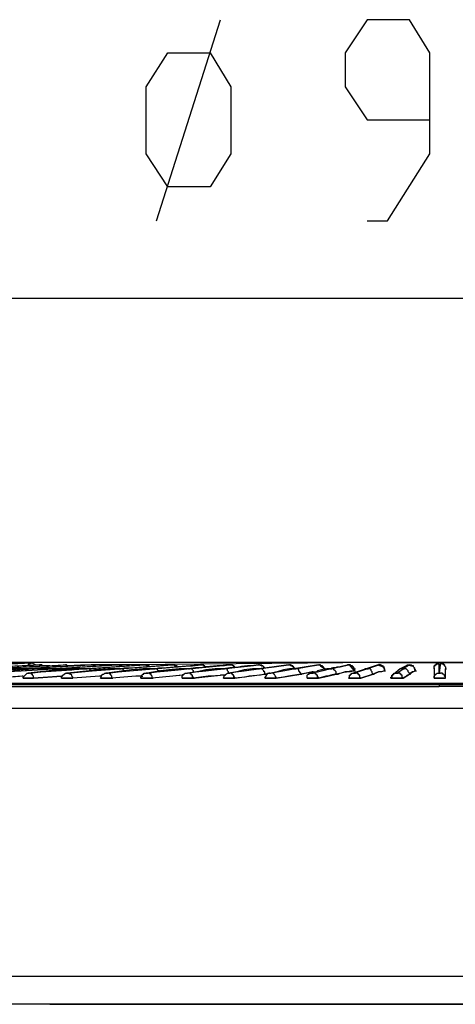
# Model space of a CAD drawing. Units: inches. Extents: x 0 to 34, y -0.2 to 21.8.
# Drawn here: x 4.2 to 5, y 16.4 to 18.1 of the extents above; entities that cross this region are included whole.
import ezdxf

# ---------------------------------------------------------------- set-up
doc = ezdxf.new("R2010")
doc.units = ezdxf.units.IN
doc.header["$MEASUREMENT"] = 0
doc.layers.add('OBJECT', color=7, linetype='Continuous')

msp = doc.modelspace()

# ---------------------------------------------------------------- linework, layer by layer
at = {"layer": 'OBJECT'}
for points in [[(4.4751, 17.7171), (4.5846, 18.0614)], [(4.8353, 17.7171), (4.8706, 17.7171), (4.943, 17.8319), (4.943, 18.0049), (4.9077, 18.0614), (4.8353, 18.0614), (4.7982, 18.0049), (4.7982, 17.9467), (4.8353, 17.8902), (4.943, 17.8902)], [(4.4945, 17.7754), (4.4574, 17.8319), (4.4574, 17.9467), (4.4945, 18.0049), (4.5669, 18.0049), (4.6022, 17.9467), (4.6022, 17.8319), (4.5669, 17.7754), (4.4945, 17.7754)], [(6.9189, 17.5847), (3.0006, 17.5847)], [(4.9642, 16.9614), (1.8017, 16.9614)], [(3.9948, 16.9508), (4.0725, 16.9543), (4.0884, 16.9543), (4.1555, 16.9578), (4.2614, 16.9614)], [(4.2455, 16.9508), (4.219, 16.9508), (4.189, 16.949), (4.1272, 16.9437)], [(4.1272, 16.9437), (4.136, 16.9455), (4.1855, 16.9472), (4.2137, 16.949), (4.2455, 16.9508)], [(4.1413, 16.9508), (4.1731, 16.9525), (4.2402, 16.9561), (4.2773, 16.9578)], [(4.2755, 16.9578), (4.2455, 16.9561), (4.2084, 16.9543), (4.1767, 16.9525), (4.1413, 16.9508)], [(4.1466, 16.9578), (4.1908, 16.9578), (4.2614, 16.9613)], [(4.1908, 16.9437), (4.2102, 16.9455), (4.2438, 16.9472), (4.272, 16.949), (4.2985, 16.9508)], [(4.2985, 16.9508), (4.2755, 16.9508), (4.2473, 16.949), (4.1908, 16.9437)], [(4.1925, 16.9508), (4.2226, 16.9525), (4.3179, 16.9578)], [(4.3197, 16.9578), (4.3073, 16.9561), (4.2579, 16.9543), (4.2261, 16.9525), (4.1925, 16.9508)], [(4.2455, 16.9508), (4.2738, 16.9525), (4.3338, 16.9561), (4.3621, 16.9578)], [(4.3638, 16.9578), (4.3462, 16.9561), (4.3073, 16.9543), (4.2773, 16.9525), (4.2455, 16.9508)], [(4.2526, 16.949), (4.2508, 16.949), (4.2508, 16.9508), (4.2455, 16.9508)], [(4.2455, 16.9508), (4.2473, 16.9508)], [(4.2597, 16.9614), (4.2597, 16.9596), (4.2579, 16.9596), (4.2561, 16.9578)], [(4.2561, 16.9561), (4.2561, 16.9578)], [(4.3568, 16.9508), (4.3338, 16.9508), (4.3073, 16.949), (4.2561, 16.9437), (4.2579, 16.9437), (4.2773, 16.9455), (4.3303, 16.949), (4.3426, 16.9508), (4.355, 16.9508)], [(4.2614, 16.9614), (4.2597, 16.9614)], [(4.2614, 16.9614), (4.2632, 16.9614)], [(4.2685, 16.9578), (4.2614, 16.9613)], [(4.2826, 16.956), (4.2808, 16.956), (4.2791, 16.9578), (4.2755, 16.9578)], [(4.2755, 16.9578), (4.2773, 16.9578)], [(4.2808, 16.9561), (4.2791, 16.9561), (4.2791, 16.9578), (4.2773, 16.9578)], [(4.2932, 16.9561), (4.2808, 16.9561)], [(4.3003, 16.9508), (4.2985, 16.9508)], [(4.2985, 16.9508), (4.3003, 16.9508)], [(4.4097, 16.9578), (4.3886, 16.9561), (4.3568, 16.9543), (4.3303, 16.9525), (4.3003, 16.9508)], [(4.3003, 16.9508), (4.3532, 16.9543), (4.3815, 16.9561), (4.408, 16.9578)], [(4.3003, 16.9508), (4.302, 16.9508)], [(4.3003, 16.9508), (4.302, 16.9508)], [(4.3073, 16.949), (4.3056, 16.949), (4.3056, 16.9508), (4.3003, 16.9508)], [(4.3179, 16.9578), (4.3197, 16.9578)], [(4.3197, 16.9578), (4.3215, 16.9578), (4.3232, 16.956), (4.325, 16.956)], [(4.3197, 16.9578), (4.3215, 16.9578)], [(4.3215, 16.9578), (4.3197, 16.9578)], [(4.325, 16.9561), (4.3232, 16.9561), (4.3215, 16.9578)], [(4.3568, 16.9578), (4.3232, 16.9561)], [(4.4133, 16.9508), (4.3921, 16.9508), (4.3691, 16.949), (4.3603, 16.9472), (4.3232, 16.9437)], [(4.3232, 16.9437), (4.3656, 16.9472), (4.4115, 16.9508)], [(4.325, 16.9561), (4.3267, 16.9561)], [(4.325, 16.956), (4.3268, 16.956)], [(4.355, 16.9508), (4.3568, 16.9508)], [(4.3568, 16.9508), (4.3797, 16.9525), (4.4292, 16.9561), (4.4556, 16.9578)], [(4.4556, 16.9578), (4.4327, 16.9561), (4.4062, 16.9543), (4.3832, 16.9525), (4.3568, 16.9508)], [(4.3638, 16.9472), (4.3603, 16.9508), (4.3568, 16.9508)], [(4.3621, 16.9578), (4.3638, 16.9578)], [(4.3638, 16.9578), (4.3674, 16.9578), (4.3691, 16.956)], [(4.3656, 16.9578), (4.3638, 16.9578)], [(4.3638, 16.9578), (4.3656, 16.9578)], [(4.4292, 16.9578), (4.3656, 16.9578)], [(4.3691, 16.9561), (4.3674, 16.9561), (4.3674, 16.9578), (4.3656, 16.9578)], [(4.3709, 16.9561), (4.3691, 16.9561)], [(4.3691, 16.9561), (4.3709, 16.9561)], [(4.3903, 16.9437), (4.3921, 16.9437), (4.4097, 16.9455), (4.4292, 16.9472), (4.4504, 16.949), (4.4698, 16.9508)], [(4.4715, 16.9508), (4.4521, 16.9508), (4.4327, 16.949), (4.3903, 16.9437)], [(4.408, 16.9578), (4.4097, 16.9578)], [(4.4168, 16.9561), (4.4133, 16.9561), (4.4097, 16.9578)], [(4.415, 16.9543), (4.415, 16.9561), (4.4133, 16.9561), (4.4115, 16.9578), (4.4097, 16.9578)], [(4.4115, 16.9508), (4.4133, 16.9508)], [(4.5033, 16.9578), (4.4821, 16.9561), (4.4592, 16.9543), (4.438, 16.9525), (4.4133, 16.9508)], [(4.4133, 16.9508), (4.4345, 16.9525), (4.4804, 16.9561), (4.5016, 16.9578)], [(4.4133, 16.9508), (4.4203, 16.9525), (4.4345, 16.9525), (4.4574, 16.9543), (4.4592, 16.9543), (4.4751, 16.9561)], [(4.4203, 16.9472), (4.4186, 16.949), (4.4186, 16.9508), (4.4133, 16.9508)], [(4.4133, 16.9508), (4.415, 16.9508)], [(4.8547, 16.9614), (4.4292, 16.9578)], [(4.4574, 16.9578), (4.4556, 16.9578)], [(4.4556, 16.9578), (4.4574, 16.9578)], [(4.4557, 16.9578), (4.4592, 16.956), (4.4627, 16.956)], [(4.4627, 16.9561), (4.4592, 16.9561), (4.4592, 16.9578), (4.4574, 16.9578)], [(4.4592, 16.9437), (4.4751, 16.9455), (4.4945, 16.9472), (4.5121, 16.949), (4.528, 16.9508)], [(4.5298, 16.9508), (4.5139, 16.9508), (4.4963, 16.949), (4.4821, 16.9472), (4.4592, 16.9437)], [(4.4627, 16.9543), (4.4627, 16.9561)], [(4.4627, 16.9561), (4.4627, 16.9543)], [(4.4698, 16.9508), (4.4715, 16.9508)], [(4.5528, 16.9578), (4.5333, 16.9561), (4.5122, 16.9543), (4.4927, 16.9525), (4.4715, 16.9508)], [(4.4715, 16.9508), (4.5104, 16.9543), (4.5528, 16.9578)], [(4.4715, 16.9508), (4.4733, 16.9508)], [(4.4804, 16.9472), (4.4786, 16.9472), (4.4751, 16.9508), (4.4715, 16.9508)], [(4.4715, 16.9508), (4.4733, 16.9508)], [(4.4716, 16.9508), (4.4786, 16.9525), (4.491, 16.9525), (4.5104, 16.9543), (4.5263, 16.9561), (4.5369, 16.9561), (4.551, 16.9578)], [(4.5016, 16.9578), (4.5033, 16.9578)], [(4.5033, 16.9578), (4.5051, 16.9578), (4.5069, 16.956), (4.5086, 16.956), (4.5104, 16.9543)], [(4.5033, 16.9578), (4.5051, 16.9578), (4.5069, 16.9578)], [(4.5104, 16.9543), (4.5104, 16.9561), (4.5069, 16.9561), (4.5069, 16.9578), (4.5033, 16.9578)], [(4.5104, 16.9543), (4.5122, 16.9543)], [(4.5298, 16.9508), (4.528, 16.9508)], [(4.528, 16.9437), (4.5422, 16.9455), (4.5598, 16.9472), (4.574, 16.949), (4.5898, 16.9508)], [(4.5899, 16.9508), (4.581, 16.9508), (4.574, 16.949), (4.5687, 16.949), (4.5281, 16.9437)], [(4.5898, 16.9508), (4.5757, 16.9508), (4.5598, 16.949), (4.5457, 16.9455), (4.5281, 16.9437)], [(4.6022, 16.9578), (4.5987, 16.9578), (4.5846, 16.9561), (4.5492, 16.9525), (4.5298, 16.9508)], [(4.5298, 16.9508), (4.6005, 16.9578)], [(4.5386, 16.9455), (4.5386, 16.9472), (4.5351, 16.9508), (4.5298, 16.9508)], [(4.5298, 16.9508), (4.5316, 16.9508)], [(4.551, 16.9578), (4.5545, 16.9578), (4.5563, 16.956), (4.5598, 16.9543)], [(4.551, 16.9578), (4.5528, 16.9578)], [(4.5598, 16.9543), (4.5581, 16.9543), (4.5581, 16.9561), (4.5563, 16.9561), (4.5545, 16.9578), (4.5528, 16.9578)], [(4.5528, 16.9578), (4.5545, 16.9578)], [(4.5545, 16.9578), (4.5563, 16.9578)], [(4.5598, 16.9543), (4.5616, 16.9543)], [(4.6499, 16.9578), (4.6375, 16.9561), (4.6322, 16.9561), (4.6199, 16.9543), (4.6057, 16.9525), (4.5898, 16.9508)], [(4.5898, 16.9508), (4.604, 16.9525), (4.6358, 16.9561), (4.6499, 16.9578)], [(4.5898, 16.9508), (4.5916, 16.9508)], [(4.5987, 16.9437), (4.5987, 16.9455), (4.5969, 16.9472), (4.5969, 16.949), (4.5952, 16.9508), (4.5898, 16.9508)], [(4.5898, 16.9508), (4.5916, 16.9508)], [(4.7011, 16.9578), (4.5987, 16.9437)], [(4.6605, 16.9419), (4.6605, 16.9455), (4.6587, 16.9455), (4.6587, 16.9472), (4.6552, 16.9508), (4.6393, 16.9508), (4.6252, 16.949), (4.6128, 16.9455), (4.5987, 16.9437)], [(4.5987, 16.9437), (4.611, 16.9455), (4.6252, 16.9472), (4.6499, 16.9508)], [(4.6093, 16.9543), (4.6075, 16.9561), (4.604, 16.9578), (4.6005, 16.9578)], [(4.6005, 16.9578), (4.6022, 16.9578)], [(4.6005, 16.9578), (4.6022, 16.9578)], [(4.604, 16.9578), (4.6022, 16.9578)], [(4.6022, 16.9578), (4.604, 16.9578)], [(4.6022, 16.9578), (4.604, 16.9578)], [(4.6093, 16.9543), (4.6075, 16.9543), (4.6075, 16.9561), (4.6057, 16.9561), (4.604, 16.9578)], [(4.6499, 16.9578), (4.6517, 16.9578), (4.6552, 16.9561), (4.657, 16.9561), (4.6605, 16.9525)], [(4.7011, 16.9578), (4.6799, 16.9543), (4.6764, 16.9543), (4.664, 16.9525), (4.6499, 16.9508)], [(4.6499, 16.9578), (4.6517, 16.9578)], [(4.6517, 16.9578), (4.6499, 16.9578)], [(4.6499, 16.9578), (4.6517, 16.9578)], [(4.6499, 16.9508), (4.6517, 16.9508)], [(4.6517, 16.9508), (4.6499, 16.9508)], [(4.6517, 16.9578), (4.6534, 16.9578)], [(4.6517, 16.9508), (4.6622, 16.9525), (4.6764, 16.9543), (4.7011, 16.9578)], [(4.6517, 16.9578), (4.6534, 16.9578)], [(4.6534, 16.9578), (4.6552, 16.9561)], [(4.6534, 16.9578), (4.6552, 16.9578)], [(4.6587, 16.9525), (4.6587, 16.9543), (4.657, 16.9561), (4.6552, 16.9561)], [(4.6587, 16.9525), (4.6605, 16.9525)], [(4.6605, 16.9525), (4.6623, 16.9525)], [(4.6693, 16.9437), (4.7099, 16.9508)], [(4.6693, 16.9437), (4.7011, 16.949), (4.7011, 16.9508), (4.7117, 16.9508)], [(4.7117, 16.9508), (4.7029, 16.9508), (4.6923, 16.949), (4.6817, 16.9455), (4.6711, 16.9437)], [(4.7011, 16.9578), (4.7029, 16.9578)], [(4.7011, 16.9578), (4.7046, 16.9578), (4.7064, 16.9561), (4.7082, 16.9561), (4.7082, 16.9543), (4.7099, 16.9525), (4.7117, 16.9525)], [(4.7011, 16.9578), (4.7029, 16.9578)], [(4.7011, 16.9578), (4.7029, 16.9578)], [(4.7011, 16.9578), (4.7029, 16.9578)], [(4.7046, 16.9578), (4.7029, 16.9578)], [(4.7029, 16.9578), (4.7046, 16.9578)], [(4.7046, 16.9578), (4.7046, 16.9561)], [(4.7046, 16.9578), (4.7064, 16.9578)], [(4.7099, 16.9508), (4.7099, 16.9543), (4.7082, 16.9543), (4.7082, 16.9561), (4.7046, 16.9561)], [(4.7523, 16.9578), (4.7099, 16.9508)], [(4.7117, 16.9508), (4.7099, 16.9508)], [(4.7523, 16.9578), (4.7435, 16.9561), (4.7223, 16.9525), (4.7205, 16.9525), (4.7117, 16.9508)], [(4.7117, 16.9508), (4.7135, 16.9508), (4.7311, 16.9543), (4.7523, 16.9578)], [(4.7117, 16.9508), (4.7117, 16.9525)], [(4.7117, 16.9508), (4.7135, 16.9508)], [(4.7223, 16.9437), (4.7188, 16.9472), (4.7188, 16.949), (4.717, 16.9508), (4.7117, 16.9508)], [(4.7117, 16.9508), (4.7135, 16.9508)], [(4.7329, 16.9349), (4.7329, 16.9402), (4.7347, 16.9419), (4.7364, 16.9419), (4.7364, 16.9437), (4.7399, 16.9437), (4.7717, 16.9508)], [(4.7417, 16.9437), (4.7488, 16.9455), (4.7505, 16.9455), (4.7647, 16.949), (4.7682, 16.9508), (4.7735, 16.9508)], [(4.7735, 16.9508), (4.7664, 16.9508), (4.7576, 16.949), (4.7505, 16.9472), (4.7488, 16.9455), (4.7417, 16.9437)], [(4.7505, 16.9578), (4.7523, 16.9578)], [(4.7523, 16.9578), (4.7541, 16.9578), (4.7558, 16.9561), (4.7629, 16.9508)], [(4.7523, 16.9578), (4.7541, 16.9578)], [(4.7523, 16.9578), (4.7541, 16.9578)], [(4.7523, 16.9578), (4.7541, 16.9578)], [(4.7523, 16.9578), (4.7541, 16.9578)], [(4.7558, 16.9561), (4.7558, 16.9578)], [(4.7576, 16.9561), (4.7558, 16.9561)], [(4.7576, 16.9561), (4.7594, 16.9561)], [(4.7629, 16.9508), (4.7611, 16.9525), (4.7611, 16.9543), (4.7594, 16.9543), (4.7594, 16.9561), (4.7576, 16.9561)], [(4.7629, 16.949), (4.7629, 16.9508)], [(4.7629, 16.949), (4.7629, 16.9508)], [(4.7717, 16.9508), (4.8035, 16.9578)], [(4.7717, 16.9508), (4.7735, 16.9508), (4.7753, 16.9525), (4.7806, 16.9525), (4.7841, 16.9543), (4.7894, 16.9543), (4.8035, 16.9578)], [(4.7717, 16.9508), (4.7735, 16.9508)], [(4.8035, 16.9578), (4.7894, 16.9543), (4.7806, 16.9525), (4.777, 16.9525), (4.7735, 16.9508)], [(4.7735, 16.9508), (4.7753, 16.9508)], [(4.7823, 16.9437), (4.7823, 16.9455), (4.7806, 16.9472), (4.7788, 16.949), (4.7788, 16.9508), (4.7735, 16.9508)], [(4.8141, 16.9472), (4.8071, 16.9455), (4.7982, 16.9455), (4.7912, 16.9437), (4.7823, 16.9419), (4.7823, 16.9437)], [(4.7823, 16.9419), (4.7859, 16.9419), (4.7894, 16.9437), (4.7982, 16.9455), (4.8, 16.9455), (4.8071, 16.9472), (4.8141, 16.9472)], [(4.8141, 16.9472), (4.8053, 16.9578), (4.8017, 16.9578)], [(4.8035, 16.9578), (4.8053, 16.9578)], [(4.8035, 16.9578), (4.8053, 16.9578)], [(4.8035, 16.9578), (4.8053, 16.9578)], [(4.8035, 16.9578), (4.8053, 16.9578)], [(4.8071, 16.9561), (4.8071, 16.9578)], [(4.8088, 16.9561), (4.8071, 16.9561)], [(4.8106, 16.9437), (4.853, 16.9578)], [(4.8106, 16.9543), (4.8106, 16.9561)], [(4.8123, 16.9543), (4.8106, 16.9543)], [(4.8123, 16.9525), (4.8123, 16.9543)], [(4.8123, 16.9525), (4.8141, 16.9525)], [(4.8141, 16.9508), (4.8123, 16.9525)], [(4.8565, 16.9578), (4.8141, 16.9437)], [(4.8353, 16.9508), (4.8141, 16.9437)], [(4.8141, 16.9508), (4.8159, 16.9508)], [(4.8141, 16.949), (4.8141, 16.9508)], [(4.8141, 16.9472), (4.8141, 16.949)], [(4.8141, 16.9472), (4.8159, 16.9472)], [(4.8141, 16.9472), (4.8159, 16.9472)], [(4.8141, 16.9472), (4.8159, 16.9472)], [(4.8141, 16.9472), (4.8159, 16.9472)], [(4.8353, 16.9508), (4.8318, 16.9508)], [(4.8565, 16.9578), (4.8547, 16.9578), (4.8459, 16.9543), (4.8353, 16.9508)], [(4.8653, 16.9472), (4.86, 16.9455), (4.8547, 16.9455), (4.8494, 16.9437), (4.8459, 16.9419), (4.8441, 16.9437), (4.8441, 16.9455), (4.8424, 16.9472), (4.8424, 16.949), (4.8406, 16.9508), (4.8353, 16.9508)], [(4.8353, 16.9508), (4.8371, 16.9508)], [(4.8353, 16.9508), (4.8371, 16.9508)], [(4.8459, 16.9419), (4.8547, 16.9455), (4.8653, 16.9472)], [(4.853, 16.9578), (4.8636, 16.9543), (4.8636, 16.9525), (4.8653, 16.9508), (4.8653, 16.9472)], [(4.853, 16.9578), (4.8565, 16.9578)], [(4.8565, 16.9578), (4.8583, 16.9578)], [(4.8583, 16.9578), (4.8565, 16.9578)], [(4.8565, 16.9578), (4.8583, 16.9578)], [(4.8583, 16.9578), (4.86, 16.9578)], [(4.86, 16.9561), (4.8583, 16.9578)], [(4.8618, 16.9561), (4.8636, 16.9561)], [(4.8636, 16.9525), (4.8636, 16.9543), (4.8618, 16.9561)], [(4.8636, 16.9543), (4.8653, 16.9543)], [(4.8653, 16.9525), (4.8636, 16.9525)], [(4.8653, 16.949), (4.8653, 16.9525)], [(4.8653, 16.9472), (4.8653, 16.949)], [(4.8653, 16.9472), (4.8671, 16.9472)], [(4.8653, 16.9472), (4.8671, 16.9472)], [(4.9024, 16.9561), (4.8918, 16.9508), (4.8812, 16.9419), (4.8777, 16.9384), (4.8777, 16.9366), (4.8759, 16.9349)], [(4.8865, 16.9437), (4.8971, 16.9508)], [(4.8865, 16.9437), (4.8971, 16.9508)], [(4.8936, 16.9508), (4.8918, 16.9508)], [(4.8971, 16.9508), (4.8936, 16.9508)], [(4.9077, 16.9578), (4.8971, 16.9508)], [(4.9077, 16.9578), (4.8971, 16.9508)], [(4.9183, 16.9472), (4.9148, 16.9455), (4.913, 16.9455), (4.9095, 16.9437), (4.9077, 16.9419), (4.9077, 16.9437), (4.9059, 16.9455), (4.9059, 16.9472), (4.9024, 16.9508), (4.8971, 16.9508)], [(4.8971, 16.9508), (4.8989, 16.9508)], [(4.9024, 16.9561), (4.9042, 16.9561), (4.9042, 16.9578), (4.9077, 16.9578)], [(4.9042, 16.9561), (4.9042, 16.9578), (4.9112, 16.9561), (4.913, 16.9561), (4.9148, 16.9543), (4.9165, 16.9525), (4.9165, 16.949)], [(4.9077, 16.9578), (4.9095, 16.9578)], [(4.9077, 16.9578), (4.9095, 16.9578)], [(4.9077, 16.9419), (4.913, 16.9455), (4.9183, 16.9472)], [(4.9095, 16.9578), (4.9112, 16.9578)], [(4.9095, 16.9578), (4.9112, 16.9578)], [(4.9112, 16.9561), (4.9112, 16.9578)], [(4.9183, 16.9472), (4.9183, 16.949), (4.9165, 16.9508), (4.9165, 16.9525), (4.9148, 16.9543), (4.9148, 16.9561), (4.9112, 16.9561)], [(4.9165, 16.949), (4.9183, 16.9472)], [(4.9183, 16.9472), (4.9201, 16.9472)], [(4.9501, 16.9508), (4.9501, 16.9561), (4.9518, 16.9578), (4.9536, 16.9578), (4.9554, 16.9596), (4.9571, 16.9596), (4.9571, 16.9614), (4.9624, 16.9614), (4.9624, 16.9596), (4.966, 16.9596), (4.9677, 16.9578), (4.9677, 16.9561), (4.9695, 16.9543), (4.9695, 16.9508)], [(4.9501, 16.9525), (4.9501, 16.9561), (4.9518, 16.9561), (4.9518, 16.9578), (4.9536, 16.9578), (4.9536, 16.9596), (4.9571, 16.9596), (4.9571, 16.9614)], [(4.9501, 16.9525), (4.9501, 16.9508)], [(4.9501, 16.9508), (4.9501, 16.9349)], [(4.9501, 16.9508), (4.9501, 16.9349)], [(4.9554, 16.9614), (4.9571, 16.9614)], [(4.9571, 16.9614), (4.9554, 16.9614)], [(4.9571, 16.9614), (4.9589, 16.9614)], [(4.9607, 16.9614), (4.9589, 16.9437)], [(4.9589, 16.9437), (4.9589, 16.9614)], [(4.9589, 16.9614), (4.9607, 16.9614)], [(4.9589, 16.9614), (4.9607, 16.9614)], [(4.9607, 16.9614), (4.9624, 16.9614)], [(4.9607, 16.9614), (4.9624, 16.9614), (4.9624, 16.9596), (4.966, 16.9596), (4.966, 16.9578), (4.9677, 16.9578), (4.9677, 16.9561), (4.9695, 16.9543), (4.9695, 16.9508)], [(4.9624, 16.9614), (4.9642, 16.9614)], [(4.9624, 16.9614), (4.9642, 16.9614)], [(4.9624, 16.9614), (5.0648, 16.9614), (4.9642, 16.9614)], [(4.9695, 16.9349), (4.9695, 16.9508)], [(4.9695, 16.9349), (4.9695, 16.9508)], [(4.9695, 16.9508), (4.9713, 16.9508)], [(4.2473, 16.9384), (4.2279, 16.9366), (4.1996, 16.9349)], [(4.2473, 16.9384), (4.2455, 16.9384), (4.1996, 16.9349)], [(4.2473, 16.9349), (4.2473, 16.9366), (4.2544, 16.9437), (4.2561, 16.9437)], [(4.2473, 16.9349), (4.2491, 16.9349)], [(4.2544, 16.9437), (4.2561, 16.9437)], [(4.2649, 16.9349), (4.2649, 16.9384), (4.2632, 16.9402), (4.2632, 16.9419), (4.2614, 16.9419), (4.2597, 16.9437), (4.2561, 16.9437)], [(4.2561, 16.9437), (4.2579, 16.9437)], [(4.2649, 16.9349), (4.3126, 16.9384)], [(4.3126, 16.9384), (4.2897, 16.9366), (4.2649, 16.9349)], [(4.3126, 16.9349), (4.3126, 16.9384), (4.3197, 16.9437), (4.3215, 16.9437)], [(4.3126, 16.9384), (4.3144, 16.9384)], [(4.3126, 16.9349), (4.3144, 16.9349)], [(4.332, 16.9349), (4.3126, 16.9349)], [(4.3214, 16.9437), (4.3232, 16.9437)], [(4.3232, 16.9437), (4.325, 16.9437)], [(4.332, 16.9366), (4.3303, 16.9384), (4.3303, 16.9402), (4.3285, 16.9419), (4.3267, 16.9419), (4.3267, 16.9437), (4.3232, 16.9437)], [(4.3815, 16.9384), (4.378, 16.9384), (4.332, 16.9349)], [(4.3797, 16.9384), (4.378, 16.9384), (4.332, 16.9349)], [(4.332, 16.9349), (4.332, 16.9366)], [(4.3797, 16.9349), (4.3815, 16.9384), (4.3815, 16.9402), (4.3833, 16.9419), (4.385, 16.9419), (4.3868, 16.9437), (4.3886, 16.9437)], [(4.3797, 16.9384), (4.3815, 16.9384)], [(4.3797, 16.9349), (4.3815, 16.9349)], [(4.3991, 16.9349), (4.3797, 16.9349)], [(4.3886, 16.9437), (4.3903, 16.9437)], [(4.3903, 16.9437), (4.3921, 16.9437)], [(4.4504, 16.9384), (4.4398, 16.9384), (4.3991, 16.9349), (4.3991, 16.9384), (4.3974, 16.9402), (4.3974, 16.9419), (4.3956, 16.9419), (4.3939, 16.9437), (4.3903, 16.9437)], [(4.4504, 16.9384), (4.4398, 16.9384), (4.3991, 16.9349)], [(4.3991, 16.9349), (4.4009, 16.9349)], [(4.4486, 16.9349), (4.4486, 16.9366), (4.4504, 16.9384), (4.4504, 16.9402), (4.4521, 16.9419), (4.4539, 16.9419), (4.4539, 16.9437), (4.4574, 16.9437)], [(4.4486, 16.9349), (4.4504, 16.9349)], [(4.4504, 16.9384), (4.4521, 16.9384)], [(4.4574, 16.9437), (4.4592, 16.9437)], [(4.4592, 16.9437), (4.4609, 16.9437)], [(4.468, 16.9349), (4.468, 16.9384), (4.4663, 16.9402), (4.4663, 16.9419), (4.4645, 16.9419), (4.4627, 16.9437), (4.4592, 16.9437)], [(4.521, 16.9402), (4.468, 16.9349)], [(4.521, 16.9402), (4.5192, 16.9402), (4.5033, 16.9384), (4.468, 16.9349)], [(4.468, 16.9349), (4.4698, 16.9349)], [(4.5192, 16.9349), (4.5192, 16.9384), (4.521, 16.9402), (4.521, 16.9419), (4.5228, 16.9419), (4.5245, 16.9437), (4.5281, 16.9437)], [(4.5192, 16.9349), (4.521, 16.9349)], [(4.5386, 16.9349), (4.5192, 16.9349)], [(4.5263, 16.9437), (4.5281, 16.9437)], [(4.5263, 16.9437), (4.5281, 16.9437)], [(4.5386, 16.9349), (4.5386, 16.9366), (4.5369, 16.9366), (4.5369, 16.9402), (4.5351, 16.9402), (4.5351, 16.9419), (4.5333, 16.9419), (4.5333, 16.9437), (4.5281, 16.9437)], [(4.5916, 16.9402), (4.5687, 16.9384), (4.5634, 16.9384), (4.5386, 16.9349)], [(4.5386, 16.9349), (4.5528, 16.9366), (4.5846, 16.9402)], [(4.5386, 16.9349), (4.5404, 16.9349)], [(4.5916, 16.9402), (4.5846, 16.9402)], [(4.6093, 16.9349), (4.5898, 16.9349)], [(4.5899, 16.9349), (4.5916, 16.9402), (4.5969, 16.9437)], [(4.5899, 16.9349), (4.5916, 16.9349)], [(4.5916, 16.9402), (4.5934, 16.9402)], [(4.5969, 16.9437), (4.5987, 16.9437)], [(4.6093, 16.9349), (4.6093, 16.9366), (4.6075, 16.9366), (4.6075, 16.9402), (4.6057, 16.9402), (4.6057, 16.9419), (4.604, 16.9419), (4.604, 16.9437), (4.5987, 16.9437)], [(4.5987, 16.9437), (4.6005, 16.9437)], [(4.6093, 16.9349), (4.634, 16.9384), (4.6605, 16.9419)], [(4.6605, 16.9419), (4.6534, 16.9402), (4.634, 16.9384), (4.6269, 16.9366), (4.6093, 16.9349)], [(4.6605, 16.9349), (4.6658, 16.9437), (4.6675, 16.9437)], [(4.6605, 16.9419), (4.6622, 16.9419)], [(4.6605, 16.9419), (4.664, 16.9419)], [(4.664, 16.9419), (4.6605, 16.9419)], [(4.6605, 16.9349), (4.6623, 16.9349)], [(4.6799, 16.9349), (4.6605, 16.9349)], [(4.6693, 16.9437), (4.6711, 16.9437)], [(4.7223, 16.9419), (4.7011, 16.9384), (4.6923, 16.9366), (4.6799, 16.9349), (4.7223, 16.9419)], [(4.7435, 16.9455), (4.7417, 16.9455), (4.7311, 16.9437), (4.7223, 16.9419), (4.7223, 16.9437)], [(4.7223, 16.9419), (4.7294, 16.9437), (4.7417, 16.9455), (4.7452, 16.9455)], [(4.7223, 16.9419), (4.724, 16.9419)], [(4.7329, 16.9349), (4.7347, 16.9349)], [(4.7523, 16.9349), (4.7329, 16.9349)], [(4.7382, 16.9437), (4.7417, 16.9437)], [(4.7399, 16.9437), (4.7417, 16.9437)], [(4.7523, 16.9349), (4.7523, 16.9366), (4.7505, 16.9366), (4.7505, 16.9402), (4.7488, 16.9402), (4.7488, 16.9419), (4.747, 16.9419), (4.747, 16.9437), (4.7417, 16.9437)], [(4.7417, 16.9437), (4.7435, 16.9437)], [(4.7452, 16.9455), (4.747, 16.9455)], [(4.7523, 16.9349), (4.7682, 16.9384), (4.7823, 16.9419), (4.7806, 16.9419), (4.7735, 16.9402), (4.7682, 16.9384), (4.7647, 16.9384), (4.7594, 16.9366), (4.7523, 16.9349)], [(4.7823, 16.9419), (4.7841, 16.9419)], [(4.8035, 16.9349), (4.8053, 16.9366), (4.8053, 16.9402), (4.8071, 16.9402), (4.8071, 16.9419), (4.8088, 16.9419), (4.8088, 16.9437), (4.8106, 16.9437)], [(4.8035, 16.9349), (4.8053, 16.9349)], [(4.8247, 16.9349), (4.8035, 16.9349)], [(4.8071, 16.9402), (4.8071, 16.9419), (4.8088, 16.9419), (4.8088, 16.9437), (4.8141, 16.9437)], [(4.8106, 16.9437), (4.8123, 16.9437)], [(4.8141, 16.9437), (4.8159, 16.9437)], [(4.8459, 16.9419), (4.8247, 16.9349), (4.8229, 16.9366), (4.8229, 16.9402), (4.8212, 16.9402), (4.8212, 16.9419), (4.8194, 16.9419), (4.8194, 16.9437), (4.8141, 16.9437)], [(4.8247, 16.9349), (4.8459, 16.9419)], [(4.8459, 16.9419), (4.8477, 16.9419)], [(4.8759, 16.9366), (4.8777, 16.9366), (4.8777, 16.9402), (4.8794, 16.9402), (4.8794, 16.9419)], [(4.8759, 16.9349), (4.8759, 16.9366)], [(4.8971, 16.9349), (4.8759, 16.9349)], [(4.8794, 16.9419), (4.8812, 16.9419)], [(4.8812, 16.9419), (4.8812, 16.9437), (4.8865, 16.9437)], [(4.8865, 16.9437), (4.8883, 16.9437)], [(4.8971, 16.9349), (4.8953, 16.9366), (4.8953, 16.9402), (4.8936, 16.9402), (4.8936, 16.9419), (4.8918, 16.9419), (4.8918, 16.9437), (4.8865, 16.9437)], [(4.8971, 16.9349), (4.8989, 16.9366), (4.9024, 16.9384), (4.9042, 16.9402), (4.9077, 16.9419)], [(4.8971, 16.9349), (4.9077, 16.9419)], [(4.9077, 16.9419), (4.9095, 16.9419)], [(4.9501, 16.9349), (4.9501, 16.9384), (4.9518, 16.9402), (4.9518, 16.9419), (4.9536, 16.9419), (4.9554, 16.9437), (4.9589, 16.9437)], [(4.9695, 16.9349), (4.9695, 16.9366), (4.9677, 16.9384), (4.9677, 16.9402), (4.966, 16.9419), (4.9642, 16.9419), (4.9642, 16.9437), (4.9589, 16.9437)], [(4.9589, 16.9437), (4.9607, 16.9437)], [(3.0218, 16.9208), (4.9589, 16.9208)], [(3.0289, 16.9243), (6.8907, 16.9243)], [(5.0048, 16.926), (3.043, 16.926), (3.0536, 16.926)], [(3.3185, 16.926), (6.8589, 16.926)], [(4.9589, 16.9243), (4.9589, 16.9208)], [(6.8977, 16.9208), (4.9589, 16.9208)], [(3.013, 16.8837), (6.9066, 16.8837)], [(6.9189, 16.4246), (3.0006, 16.4246)], [(5.6264, 16.3769), (3.5004, 16.3769)], [(4.2932, 16.3769), (4.8512, 16.3769)], [(4.8512, 16.3769), (5.6264, 16.3769)]]:
    msp.add_lwpolyline(points, dxfattribs=at)
for points, knots in [([(4.355, 16.9508), (4.355, 16.9508), (4.3515, 16.9508), (4.3515, 16.9508), (4.3274, 16.9483), (4.3032, 16.9477), (4.2791, 16.9455), (4.2791, 16.9455), (4.2561, 16.9437), (4.2561, 16.9437)], [0, 0, 0, 0, 1, 1, 1, 2, 2, 2, 3, 3, 3, 3]), ([(4.4133, 16.9508), (4.4133, 16.9508), (4.4097, 16.9508), (4.4097, 16.9508), (4.3809, 16.948), (4.352, 16.9467), (4.3232, 16.9437), (4.3232, 16.9437), (4.3215, 16.9437), (4.3215, 16.9437)], [0, 0, 0, 0, 1, 1, 1, 2, 2, 2, 3, 3, 3, 3]), ([(4.4716, 16.9508), (4.4716, 16.9508), (4.4609, 16.9508), (4.4609, 16.9508), (4.4379, 16.9469), (4.4136, 16.9464), (4.3903, 16.9437), (4.3903, 16.9437), (4.3886, 16.9437), (4.3886, 16.9437)], [0, 0, 0, 0, 1, 1, 1, 2, 2, 2, 3, 3, 3, 3]), ([(4.5298, 16.9508), (4.5298, 16.9508), (4.5228, 16.9508), (4.5228, 16.9508), (4.5024, 16.9473), (4.4794, 16.947), (4.4592, 16.9437), (4.4592, 16.9437), (4.4574, 16.9437), (4.4574, 16.9437)], [0, 0, 0, 0, 1, 1, 1, 2, 2, 2, 3, 3, 3, 3]), ([(4.6005, 16.9578), (4.6005, 16.9578), (4.5916, 16.956), (4.5916, 16.956), (4.5757, 16.9571), (4.5576, 16.9527), (4.5422, 16.9525), (4.5422, 16.9525), (4.5298, 16.9508), (4.5298, 16.9508)], [0, 0, 0, 0, 1, 1, 1, 2, 2, 2, 3, 3, 3, 3]), ([(4.6499, 16.9578), (4.6499, 16.9578), (4.6411, 16.9561), (4.6411, 16.9561), (4.6271, 16.9572), (4.6135, 16.9523), (4.6005, 16.9525), (4.6005, 16.9525), (4.5899, 16.9508), (4.5899, 16.9508)], [0, 0, 0, 0, 1, 1, 1, 2, 2, 2, 3, 3, 3, 3]), ([(4.7541, 16.9578), (4.7541, 16.9578), (4.7558, 16.9578), (4.7558, 16.9578), (4.7558, 16.9578), (4.7541, 16.9578), (4.7541, 16.9578)], [0, 0, 0, 0, 1, 1, 1, 2, 2, 2, 2]), ([(4.8053, 16.9578), (4.8053, 16.9578), (4.8071, 16.9578), (4.8071, 16.9578), (4.8071, 16.9578), (4.8053, 16.9578), (4.8053, 16.9578)], [0, 0, 0, 0, 1, 1, 1, 2, 2, 2, 2]), ([(4.8088, 16.9561), (4.8088, 16.9561), (4.8106, 16.9561), (4.8106, 16.9561), (4.8106, 16.9561), (4.8088, 16.9561), (4.8088, 16.9561)], [0, 0, 0, 0, 1, 1, 1, 2, 2, 2, 2]), ([(4.8547, 16.9614), (4.8547, 16.9614), (4.9554, 16.9614), (4.9554, 16.9614), (4.9554, 16.9614), (4.8547, 16.9614), (4.8547, 16.9614)], [0, 0, 0, 0, 1, 1, 1, 2, 2, 2, 2]), ([(4.86, 16.9561), (4.86, 16.9561), (4.8618, 16.9561), (4.8618, 16.9561), (4.8618, 16.9561), (4.86, 16.9561), (4.86, 16.9561)], [0, 0, 0, 0, 1, 1, 1, 2, 2, 2, 2]), ([(4.2649, 16.9349), (4.2649, 16.9349), (4.2473, 16.9349), (4.2473, 16.9349), (4.2473, 16.9349), (4.2491, 16.9349), (4.2491, 16.9349), (4.2538, 16.9349), (4.2585, 16.9349), (4.2632, 16.9349), (4.2632, 16.9349), (4.2649, 16.9349), (4.2649, 16.9349)], [0, 0, 0, 0, 1, 1, 1, 2, 2, 2, 3, 3, 3, 4, 4, 4, 4]), ([(4.3126, 16.9349), (4.3126, 16.9349), (4.3144, 16.9349), (4.3144, 16.9349), (4.3197, 16.9349), (4.325, 16.9349), (4.3303, 16.9349), (4.3303, 16.9349), (4.332, 16.9349), (4.332, 16.9349)], [0, 0, 0, 0, 1, 1, 1, 2, 2, 2, 3, 3, 3, 3]), ([(4.3797, 16.9349), (4.3797, 16.9349), (4.3815, 16.9349), (4.3815, 16.9349), (4.3868, 16.9349), (4.3921, 16.9349), (4.3974, 16.9349), (4.3974, 16.9349), (4.3991, 16.9349), (4.3991, 16.9349)], [0, 0, 0, 0, 1, 1, 1, 2, 2, 2, 3, 3, 3, 3]), ([(4.4486, 16.9349), (4.4486, 16.9349), (4.4504, 16.9349), (4.4504, 16.9349), (4.4556, 16.9349), (4.4609, 16.9349), (4.4663, 16.9349), (4.4663, 16.9349), (4.468, 16.9349), (4.468, 16.9349), (4.468, 16.9349), (4.4486, 16.9349), (4.4486, 16.9349)], [0, 0, 0, 0, 1, 1, 1, 2, 2, 2, 3, 3, 3, 4, 4, 4, 4]), ([(4.5192, 16.9349), (4.5192, 16.9349), (4.521, 16.9349), (4.521, 16.9349), (4.5263, 16.9349), (4.5316, 16.9349), (4.5369, 16.9349), (4.5369, 16.9349), (4.5386, 16.9349), (4.5386, 16.9349)], [0, 0, 0, 0, 1, 1, 1, 2, 2, 2, 3, 3, 3, 3]), ([(4.5898, 16.9349), (4.5898, 16.9349), (4.5916, 16.9349), (4.5916, 16.9349), (4.5969, 16.9349), (4.6022, 16.9349), (4.6075, 16.9349), (4.6075, 16.9349), (4.6093, 16.9349), (4.6093, 16.9349)], [0, 0, 0, 0, 1, 1, 1, 2, 2, 2, 3, 3, 3, 3]), ([(4.6605, 16.9349), (4.6605, 16.9349), (4.6622, 16.9349), (4.6622, 16.9349), (4.6675, 16.9349), (4.6728, 16.9349), (4.6781, 16.9349), (4.6781, 16.9349), (4.6799, 16.9349), (4.6799, 16.9349)], [0, 0, 0, 0, 1, 1, 1, 2, 2, 2, 3, 3, 3, 3]), ([(4.6675, 16.9437), (4.6675, 16.9437), (4.6693, 16.9437), (4.6693, 16.9437), (4.6693, 16.9437), (4.6675, 16.9437), (4.6675, 16.9437)], [0, 0, 0, 0, 1, 1, 1, 2, 2, 2, 2]), ([(4.6799, 16.9349), (4.6799, 16.9349), (4.6799, 16.9366), (4.6799, 16.9366), (4.6774, 16.9385), (4.6774, 16.9444), (4.6728, 16.9437), (4.6728, 16.9437), (4.6711, 16.9437), (4.6711, 16.9437)], [0, 0, 0, 0, 1, 1, 1, 2, 2, 2, 3, 3, 3, 3]), ([(4.7329, 16.9349), (4.7329, 16.9349), (4.7347, 16.9349), (4.7347, 16.9349), (4.7399, 16.9349), (4.7452, 16.9349), (4.7505, 16.9349), (4.7505, 16.9349), (4.7523, 16.9349), (4.7523, 16.9349)], [0, 0, 0, 0, 1, 1, 1, 2, 2, 2, 3, 3, 3, 3]), ([(4.8035, 16.9349), (4.8035, 16.9349), (4.8053, 16.9349), (4.8053, 16.9349), (4.8106, 16.9349), (4.8159, 16.9349), (4.8212, 16.9349), (4.8212, 16.9349), (4.8247, 16.9349), (4.8247, 16.9349)], [0, 0, 0, 0, 1, 1, 1, 2, 2, 2, 3, 3, 3, 3]), ([(4.8759, 16.9349), (4.8759, 16.9349), (4.8777, 16.9349), (4.8777, 16.9349), (4.883, 16.9349), (4.8883, 16.9349), (4.8936, 16.9349), (4.8936, 16.9349), (4.8971, 16.9349), (4.8971, 16.9349)], [0, 0, 0, 0, 1, 1, 1, 2, 2, 2, 3, 3, 3, 3]), ([(4.9501, 16.9349), (4.9501, 16.9349), (4.9518, 16.9349), (4.9518, 16.9349), (4.9571, 16.9349), (4.9624, 16.9349), (4.9677, 16.9349), (4.9677, 16.9349), (4.9695, 16.9349), (4.9695, 16.9349)], [0, 0, 0, 0, 1, 1, 1, 2, 2, 2, 3, 3, 3, 3]), ([(4.9695, 16.9349), (4.9695, 16.9349), (4.9677, 16.9349), (4.9677, 16.9349), (4.9624, 16.9349), (4.9571, 16.9349), (4.9518, 16.9349), (4.9518, 16.9349), (4.9501, 16.9349), (4.9501, 16.9349)], [0, 0, 0, 0, 1, 1, 1, 2, 2, 2, 3, 3, 3, 3])]:
    msp.add_open_spline(points, degree=3, knots=knots, dxfattribs=at)

doc.saveas('drawing.dxf')
